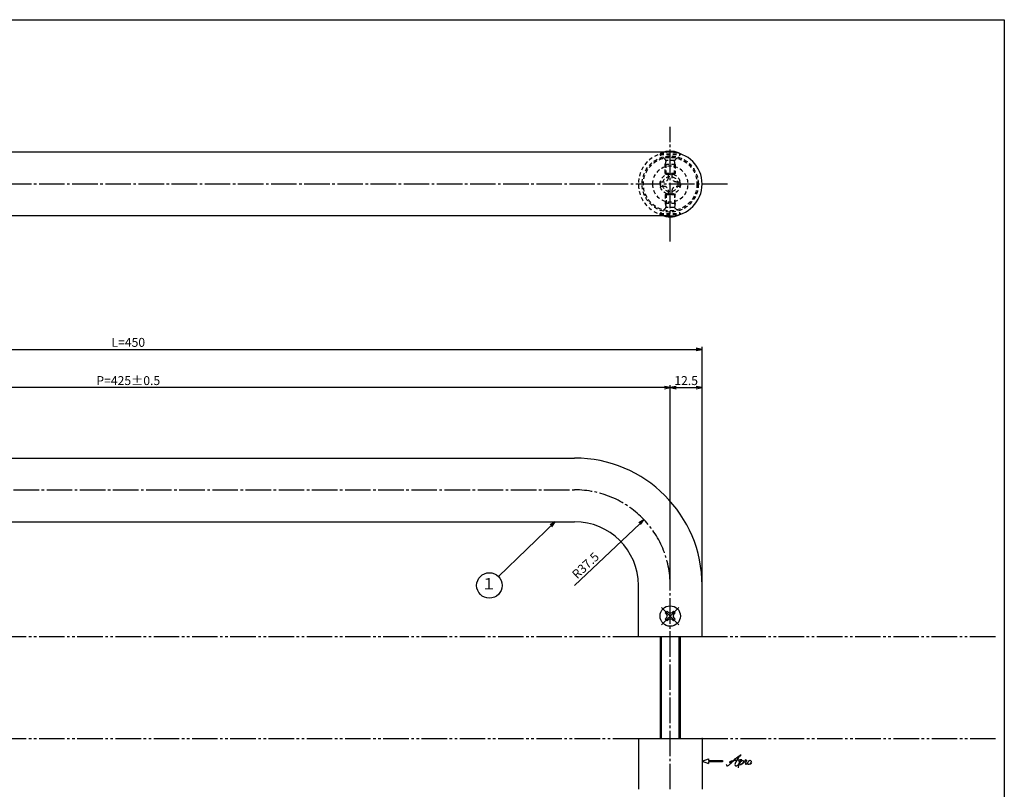
# Model space of a CAD drawing. Units: inches. Extents: x 645 to 1452, y 118 to 678.
# Drawn here: x 1066 to 1452, y 376 to 678 of the extents above; entities that cross this region are included whole.
import ezdxf
from ezdxf.enums import TextEntityAlignment as Align

# ---------------------------------------------------------------- set-up
doc = ezdxf.new("R2010")
doc.units = ezdxf.units.IN
doc.header["$MEASUREMENT"] = 0
for name, pattern in [('CENS', [13, 10, -1, 1, -1]), ('HIDS', [2.5, 1.5, -1]), ('PHAS', [15, 10, -1, 1, -1, 1, -1])]:
    doc.linetypes.add(name, pattern=pattern)
for name, color, linetype in [('02-実線-1', 7, 'Continuous'), ('04-破線-1', 5, 'HIDS'), ('06-中心線', 1, 'CENS'), ('07-2点鎖線', 2, 'PHAS'), ('09-文字', 4, 'Continuous'), ('10-寸法', 3, 'Continuous'), ('11-ﾈｼﾞ関連', 7, 'Continuous'), ('12-企業ﾏｰｸ', 9, 'Continuous'), ('図枠', 7, 'Continuous')]:
    doc.layers.add(name, color=color, linetype=linetype)
doc.styles.add('STD', font='TXT.shx', dxfattribs={"bigfont": 'bigfont.shx'})
doc.dimstyles.new('1：1', dxfattribs={"dimtxt": 3.5, "dimasz": 2.3, "dimexe": 1, "dimexo": 1, "dimgap": 1, "dimtad": 3, "dimdsep": 46, "dimtxsty": 'STD', "dimblk1": 'ARRI', "dimblk2": 'ARRI', "dimsah": 1, "dimcen": 0, "dimclrd": 3, "dimclre": 3, "dimclrt": 4, "dimadec": 0, "dimazin": 0, "dimtfac": 0.7, "dimtmove": 0, "dimatfit": 0, "dimldrblk": 'ARRI', "dimfxl": 1, "dimtvp": 1, "dimtolj": 1, "dimtzin": 0, "dimarcsym": 0})

# ---------------------------------------------------------------- blocks, each defined once
blk = doc.blocks.new('SR_08')
at = {"color": 1, "linetype": 'CENS'}
for p, q in [((0, -4.8), (0, 4.8)), ((-4.8, 0), (4.8, 0))]:
    blk.add_line(p, q, dxfattribs=at)
at = {"color": 7, "linetype": 'Continuous'}
for p, q in [((-2.25, -0.5), (-2.25, 0.5)), ((-2.25, 0.5), (-1.5, 0.5)), ((-0.5, 2.25), (0.5, 2.25)), ((-0.5, 1.5), (-0.5, 2.25)), ((0.5, 2.25), (0.5, 1.5)), ((1.5, 0.5), (2.25, 0.5)), ((2.25, 0.5), (2.25, -0.5)), ((-1.5, -0.5), (-2.25, -0.5)), ((-0.5, -2.25), (-0.5, -1.5)), ((0.5, -2.25), (-0.5, -2.25)), ((0.5, -1.5), (0.5, -2.25)), ((2.25, -0.5), (1.5, -0.5))]:
    blk.add_line(p, q, dxfattribs=at)
blk.add_circle((0, 0), 4, dxfattribs=at)
for centre, start, end in [((-1.5, 1.5), 270, 0), ((1.5, 1.5), 180, 270), ((-1.5, -1.5), 0, 90), ((1.5, -1.5), 90, 180)]:
    blk.add_arc(centre, 1, start, end, dxfattribs=at)
blk = doc.blocks.new('ARRI')
at = {"color": 0, "linetype": 'ByBlock'}
for p, q in [((0, 0), (-1, 0.21)), ((-1, -0.21), (0, 0)), ((0, 0), (-1, 0))]:
    blk.add_line(p, q, dxfattribs=at)
blk = doc.blocks.new('*D62')
at = {"layer": '10-寸法', "color": 3, "lineweight": -2, "transparency": 16777216}
for p, q in [((883.29, 457.2), (883.29, 549.83)), ((885.59, 548.83), (1330.99, 548.83)), ((1333.29, 457.2), (1333.29, 549.83))]:
    blk.add_line(p, q, dxfattribs=at)
at = {"layer": 'Defpoints', "color": 0, "transparency": 16777216}
for p in [(1333.29, 548.83), (883.29, 456.2), (1333.29, 456.2)]:
    blk.add_point(p, dxfattribs=at)
at = {"layer": '10-寸法', "color": 3, "lineweight": -2, "transparency": 16777216, "xscale": 2.3, "yscale": 2.3, "zscale": 2.3, "rotation": 180}
blk.add_blockref('ARRI', (883.29, 548.83), dxfattribs=at)
at = {"layer": '10-寸法', "color": 3, "lineweight": -2, "transparency": 16777216, "xscale": 2.3, "yscale": 2.3, "zscale": 2.3}
blk.add_blockref('ARRI', (1333.29, 548.83), dxfattribs=at)
at = {"layer": '10-寸法', "color": 4, "transparency": 16777216, "insert": (1108.29, 551.58), "char_height": 3.5, "attachment_point": 5, "style": 'STD'}
blk.add_mtext('\\A1;L=450', dxfattribs=at)
blk = doc.blocks.new('*D63')
at = {"layer": '10-寸法', "color": 3, "lineweight": -2, "transparency": 16777216}
for p, q in [((895.79, 457.2), (895.79, 534.83)), ((1318.49, 533.83), (898.09, 533.83)), ((1320.79, 457.2), (1320.79, 534.83))]:
    blk.add_line(p, q, dxfattribs=at)
at = {"layer": 'Defpoints', "color": 0, "transparency": 16777216}
for p in [(895.79, 533.83), (895.79, 456.2), (1320.79, 456.2)]:
    blk.add_point(p, dxfattribs=at)
at = {"layer": '10-寸法', "color": 3, "lineweight": -2, "transparency": 16777216, "xscale": 2.3, "yscale": 2.3, "zscale": 2.3, "rotation": 180}
blk.add_blockref('ARRI', (895.79, 533.83), dxfattribs=at)
at = {"layer": '10-寸法', "color": 3, "lineweight": -2, "transparency": 16777216, "xscale": 2.3, "yscale": 2.3, "zscale": 2.3}
blk.add_blockref('ARRI', (1320.79, 533.83), dxfattribs=at)
at = {"layer": '10-寸法', "color": 4, "transparency": 16777216, "insert": (1108.29, 536.58), "char_height": 3.5, "attachment_point": 5, "style": 'STD'}
blk.add_mtext('\\A1;P=425±0.5', dxfattribs=at)
blk = doc.blocks.new('*D64')
at = {"layer": '10-寸法', "color": 3, "lineweight": -2, "transparency": 16777216}
for p, q in [((1320.79, 457.2), (1320.79, 534.83)), ((1323.09, 533.83), (1330.99, 533.83)), ((1333.29, 457.2), (1333.29, 534.83))]:
    blk.add_line(p, q, dxfattribs=at)
at = {"layer": 'Defpoints', "color": 0, "transparency": 16777216}
for p in [(1333.29, 533.83), (1320.79, 456.2), (1333.29, 456.2)]:
    blk.add_point(p, dxfattribs=at)
at = {"layer": '10-寸法', "color": 3, "lineweight": -2, "transparency": 16777216, "xscale": 2.3, "yscale": 2.3, "zscale": 2.3, "rotation": 180}
blk.add_blockref('ARRI', (1320.79, 533.83), dxfattribs=at)
at = {"layer": '10-寸法', "color": 3, "lineweight": -2, "transparency": 16777216, "xscale": 2.3, "yscale": 2.3, "zscale": 2.3}
blk.add_blockref('ARRI', (1333.29, 533.83), dxfattribs=at)
at = {"layer": '10-寸法', "color": 4, "transparency": 16777216, "insert": (1327.04, 536.58), "char_height": 3.5, "attachment_point": 5, "style": 'STD'}
blk.add_mtext('\\A1;12.5', dxfattribs=at)
blk = doc.blocks.new('A$C1F387A27')
at = {"layer": '11-ﾈｼﾞ関連', "color": 5, "linetype": 'HIDS'}
for p, q in [((-0.69, 3.95), (0.91, 3.95)), ((-0.69, 2.6), (-0.69, 3.95)), ((0.91, 3.95), (0.91, 2.6)), ((-3.79, -0.75), (-3.79, 0.85)), ((-3.79, 0.85), (-2.44, 0.85)), ((2.66, 0.85), (4.01, 0.85)), ((4.01, 0.85), (4.01, -0.75)), ((-2.44, -0.75), (-3.79, -0.75)), ((-0.69, -3.85), (-0.69, -2.5)), ((0.91, -3.85), (-0.69, -3.85)), ((0.91, -2.5), (0.91, -3.85)), ((4.01, -0.75), (2.66, -0.75))]:
    blk.add_line(p, q, dxfattribs=at)
blk.add_circle((0.11, 0.05), 7, dxfattribs=at)
for centre, start, end in [((-2.44, 2.6), 270, 0), ((2.66, 2.6), 180, 270), ((-2.44, -2.5), 0, 90), ((2.66, -2.5), 90, 180)]:
    blk.add_arc(centre, 1.75, start, end, dxfattribs=at)
blk = doc.blocks.new('*D66')
at = {"layer": '10-寸法', "color": 3, "lineweight": -2, "transparency": 16777216}
blk.add_line((1283.29, 456.2), (1308.83, 480.42), dxfattribs=at)
at = {"layer": 'Defpoints', "color": 0, "transparency": 16777216}
for p in [(1310.5, 482), (1283.29, 456.2)]:
    blk.add_point(p, dxfattribs=at)
at = {"layer": '10-寸法', "color": 3, "lineweight": -2, "transparency": 16777216, "xscale": 2.3, "yscale": 2.3, "zscale": 2.3, "rotation": 43.48475368903815}
blk.add_blockref('ARRI', (1310.5, 482), dxfattribs=at)
at = {"layer": '10-寸法', "color": 4, "transparency": 16777216, "insert": (1287.56, 464.04), "char_height": 3.5, "attachment_point": 5, "rotation": 43.4848, "style": 'STD'}
blk.add_mtext('\\A1;R37.5', dxfattribs=at)
blk = doc.blocks.new('A$C4c27dc7f')
at = {"layer": '12-企業ﾏｰｸ'}
for points, knots in [([(-5.16, -1.05), (-5.16, -1.24), (-5.17, -1.5), (-5.02, -1.65), (-4.83, -1.82), (-4.58, -1.68), (-4.41, -1.57), (-4.03, -1.34), (-3.7, -1.04), (-3.39, -0.74), (-2.61, 0.03), (-1.86, 0.85), (-1.02, 1.56), (-0.61, 1.91), (-0.18, 2.23), (0.3, 2.47), (0.4, 2.52), (0.51, 2.57), (0.62, 2.61), (0.54, 2.58), (0.46, 2.49), (0.4, 2.44), (0.17, 2.25), (-0.03, 2.03), (-0.21, 1.8), (-0.84, 1.01), (-1.35, 0.14), (-1.67, -0.82), (-1.74, -1.04), (-1.82, -1.31), (-1.76, -1.54), (-1.69, -1.8), (-1.39, -1.82), (-1.17, -1.75), (-0.86, -1.66), (-0.6, -1.41), (-0.41, -1.15), (-0.14, -0.78), (0.12, -0.4), (0.35, 0), (0.43, 0.13), (0.51, 0.26), (0.57, 0.39), (0.43, 0.15), (0.3, -0.1), (0.17, -0.36), (-0.06, -0.82), (-0.29, -1.3), (-0.41, -1.81), (-0.46, -2.02), (-0.51, -2.24), (-0.48, -2.45)], [0, 0, 0, 0, 1, 1, 1, 2, 2, 2, 3, 3, 3, 4, 4, 4, 5, 5, 5, 6, 6, 6, 7, 7, 7, 8, 8, 8, 9, 9, 9, 10, 10, 10, 11, 11, 11, 12, 12, 12, 13, 13, 13, 14, 14, 14, 15, 15, 15, 16, 16, 16, 17, 17, 17, 17]), ([(-3.22, -0.56), (-3.38, -0.58), (-3.58, -0.58), (-3.73, -0.51), (-3.82, -0.47), (-3.87, -0.4), (-3.86, -0.31), (-3.84, -0.22), (-3.78, -0.13), (-3.7, -0.06), (-3.55, 0.07), (-3.34, 0.13), (-3.15, 0.19), (-2.92, 0.25), (-2.69, 0.31), (-2.46, 0.36), (-2.44, 0.37), (-2.42, 0.37), (-2.4, 0.38), (-2.33, 0.39), (-2.27, 0.41), (-2.2, 0.42), (-1.63, 0.53), (-1.05, 0.6), (-0.47, 0.66), (-0.22, 0.69), (0.02, 0.71), (0.26, 0.73), (0.5, 0.74), (0.72, 0.75), (0.97, 0.74)], [0, 0, 0, 0, 1, 1, 1, 2, 2, 2, 3, 3, 3, 4, 4, 4, 5, 5, 5, 6, 6, 6, 7, 7, 7, 8, 8, 8, 9, 9, 9, 10, 10, 10, 10]), ([(0.14, -0.42), (0.28, -0.18), (0.46, 0), (0.68, 0.18), (0.87, 0.33), (1.18, 0.55), (1.44, 0.47), (1.63, 0.41), (1.6, 0.19), (1.57, 0.04), (1.52, -0.19), (1.4, -0.4), (1.26, -0.58), (1.08, -0.83), (0.77, -1.12), (0.45, -1.17), (0.02, -1.23), (0, -0.74), (0.1, -0.5)], [0, 0, 0, 0, 1, 1, 1, 2, 2, 2, 3, 3, 3, 4, 4, 4, 5, 5, 5, 6, 6, 6, 6]), ([(0.28, -1.16), (0.39, -1.19), (0.51, -1.17), (0.62, -1.15), (0.76, -1.11), (0.9, -1.05), (1.04, -0.98), (1.23, -0.88), (1.42, -0.76), (1.58, -0.6), (1.74, -0.44), (1.88, -0.27), (2.01, -0.08), (2.13, 0.1), (2.26, 0.29), (2.35, 0.49), (2.39, 0.58), (2.41, 0.68), (2.43, 0.77), (2.43, 0.77), (2.4, 0.54), (2.55, 0.52), (2.63, 0.52), (2.76, 0.51), (2.81, 0.43), (2.84, 0.39), (2.83, 0.33), (2.81, 0.29), (2.63, -0.07), (2.38, -0.43), (2.32, -0.83), (2.3, -0.92), (2.28, -1.04), (2.34, -1.11), (2.4, -1.19), (2.53, -1.14), (2.6, -1.1), (2.77, -1), (2.91, -0.84), (3.04, -0.7), (3.2, -0.51), (3.33, -0.33), (3.43, -0.17)], [0, 0, 0, 0, 1, 1, 1, 2, 2, 2, 3, 3, 3, 4, 4, 4, 5, 5, 5, 6, 6, 6, 7, 7, 7, 8, 8, 8, 9, 9, 9, 10, 10, 10, 11, 11, 11, 12, 12, 12, 13, 13, 13, 14, 14, 14, 14]), ([(4.18, 0.46), (4.1, 0.45), (4.02, 0.43), (3.96, 0.39), (3.76, 0.29), (3.62, 0.11), (3.5, -0.06), (3.43, -0.16), (3.37, -0.27), (3.32, -0.38), (3.32, -0.38), (2.99, -1.07), (3.45, -1.19), (3.45, -1.19), (3.87, -1.34), (4.37, -0.61), (4.47, -0.47), (4.52, -0.3), (4.54, -0.13), (4.56, 0.03), (4.57, 0.23), (4.46, 0.36), (4.39, 0.44), (4.28, 0.47), (4.18, 0.46)], [0, 0, 0, 0, 1, 1, 1, 2, 2, 2, 3, 3, 3, 4, 4, 4, 5, 5, 5, 6, 6, 6, 7, 7, 7, 8, 8, 8, 8]), ([(4.3, -0.7), (4.22, -0.7), (4.2, -0.84), (4.28, -0.87), (4.37, -0.9), (4.46, -0.85), (4.52, -0.8), (4.67, -0.69), (4.78, -0.55), (4.84, -0.38)], [0, 0, 0, 0, 1, 1, 1, 2, 2, 2, 3, 3, 3, 3])]:
    blk.add_open_spline(points, degree=3, knots=knots, dxfattribs=at)
blk.add_point((-0.16, 0.08), dxfattribs=at)
blk = doc.blocks.new('A$Cb8ff6ca3')
at = {"layer": '12-企業ﾏｰｸ'}
for p, q in [((-2.24, -8.76), (0.26, -7.85)), ((-2.24, -8.76), (0.26, -9.67)), ((0.26, -7.85), (0.26, -8.51)), ((0.26, -8.51), (5.76, -8.51)), ((5.76, -9.01), (0.26, -9.01)), ((0.26, -9.01), (0.26, -9.67)), ((5.76, -8.51), (5.76, -9.01))]:
    blk.add_line(p, q, dxfattribs=at)
blk.add_point((-2.24, 0.24), dxfattribs=at)
at = {"layer": '10-寸法'}
blk.add_blockref('A$C4c27dc7f', (12.42, -8.83), dxfattribs=at)

msp = doc.modelspace()

# ---------------------------------------------------------------- linework, layer by layer
at = {"layer": '02-実線-1'}
for p, q in [((1320.792, 626.197), (895.792, 626.197)), ((1320.792, 601.197), (895.792, 601.197)), ((933.292, 506.198), (1283.292, 506.198)), ((933.292, 481.198), (1283.292, 481.198)), ((1308.292, 436.198), (1308.292, 456.198)), ((1333.292, 436.198), (1333.292, 456.198)), ((1308.292, 396.198), (1308.292, 376.198)), ((1333.292, 396.198), (1333.292, 376.198))]:
    msp.add_line(p, q, dxfattribs=at)
at = {"layer": '02-実線-1', "color": 7, "linetype": 'Continuous'}
for p, q in [((1308.292, 436.198), (1333.292, 436.198)), ((1308.292, 396.198), (1333.292, 396.198))]:
    msp.add_line(p, q, dxfattribs=at)
at = {"layer": '02-実線-1', "linetype": 'Continuous'}
msp.add_arc((1320.792, 613.697), 12.5, 270, 90, dxfattribs=at)
at = {"layer": '02-実線-1'}
for radius in [50, 25]:
    msp.add_arc((1283.292, 456.198), radius, 0, 90, dxfattribs=at)
at = {"layer": '04-破線-1'}
for radius in [11, 10.5]:
    msp.add_circle((1320.792, 613.697), radius, dxfattribs=at)
at = {"layer": '04-破線-1', "color": 5, "linetype": 'HIDS'}
msp.add_arc((1320.792, 613.697), 12.5, 90, 270, dxfattribs=at)
at = {"layer": '06-中心線', "color": 1, "linetype": 'CENS'}
for p, q in [((1320.792, 591.197), (1320.792, 636.197)), ((1343.292, 613.697), (873.292, 613.697)), ((933.292, 493.698), (1283.292, 493.698)), ((1320.792, 376.198), (1320.792, 456.198))]:
    msp.add_line(p, q, dxfattribs=at)
msp.add_arc((1283.292, 456.198), 37.5, 0, 90, dxfattribs=at)
at = {"layer": '07-2点鎖線', "color": 2, "linetype": 'PHAS'}
for p, q in [((908.292, 436.198), (1308.292, 436.198)), ((1333.292, 436.198), (1448.794, 436.198)), ((908.292, 396.198), (1308.292, 396.198)), ((1333.363, 396.198), (1448.794, 396.198))]:
    msp.add_line(p, q, dxfattribs=at)
at = {"layer": '09-文字', "color": 3}
msp.add_circle((1249.894, 456.198), 5, dxfattribs=at)
at = {"layer": '11-ﾈｼﾞ関連', "color": 5, "linetype": 'HIDS'}
for p, q in [((1316.792, 625.54), (1316.792, 625.24)), ((1316.792, 625.54), (1324.792, 625.54)), ((1324.792, 625.24), (1324.792, 625.54)), ((1319.025, 623.007), (1316.792, 625.24)), ((1316.792, 625.24), (1324.792, 625.24)), ((1318.792, 621.324), (1319.142, 622.724)), ((1322.478, 622.89), (1319.106, 622.89)), ((1319.142, 617.54), (1319.142, 622.724)), ((1322.792, 621.324), (1322.442, 622.724)), ((1322.442, 617.54), (1322.442, 622.724)), ((1322.559, 623.007), (1324.792, 625.24)), ((1318.792, 617.889), (1318.792, 621.324)), ((1322.792, 621.324), (1318.792, 621.324)), ((1322.792, 617.889), (1318.792, 617.889)), ((1318.792, 617.889), (1319.142, 617.54)), ((1322.442, 617.54), (1322.792, 617.889)), ((1322.792, 621.324), (1322.792, 617.889)), ((1319.142, 617.54), (1322.442, 617.54)), ((1318.792, 609.505), (1319.142, 609.854)), ((1322.792, 609.505), (1318.792, 609.505)), ((1318.792, 609.505), (1318.792, 606.07)), ((1319.142, 609.854), (1319.142, 604.67)), ((1319.142, 609.854), (1322.442, 609.854)), ((1322.442, 609.854), (1322.792, 609.505)), ((1322.442, 609.854), (1322.442, 604.67)), ((1322.792, 606.07), (1322.792, 609.505)), ((1319.025, 604.387), (1316.792, 602.154)), ((1322.792, 606.07), (1318.792, 606.07)), ((1318.792, 606.07), (1319.142, 604.67)), ((1322.478, 604.504), (1319.106, 604.504)), ((1322.792, 606.07), (1322.442, 604.67)), ((1322.559, 604.387), (1324.792, 602.154)), ((1316.792, 602.154), (1324.792, 602.154)), ((1316.792, 601.854), (1316.792, 602.154)), ((1316.792, 601.854), (1324.792, 601.854)), ((1324.792, 602.154), (1324.792, 601.854))]:
    msp.add_line(p, q, dxfattribs=at)
at = {"layer": '11-ﾈｼﾞ関連', "color": 7, "linetype": 'Continuous'}
for p, q in [((1316.792, 436.198), (1316.792, 396.198)), ((1324.792, 396.198), (1324.792, 436.198))]:
    msp.add_line(p, q, dxfattribs=at)
at = {"layer": '11-ﾈｼﾞ関連', "color": 1, "linetype": 'Continuous'}
for p, q in [((1317.417, 396.198), (1317.417, 436.198)), ((1324.167, 436.198), (1324.167, 396.198))]:
    msp.add_line(p, q, dxfattribs=at)
at = {"layer": '11-ﾈｼﾞ関連', "color": 5, "linetype": 'HIDS'}
for radius in [4, 3]:
    msp.add_circle((1320.792, 613.697), radius, dxfattribs=at)
for centre, radius, start, end in [((1320.792, 618.353), 8.225, 107.50429, 119.09874), ((1318.742, 622.724), 0.4, 0, 45), ((1322.842, 622.724), 0.4, 135, 180), ((1318.742, 604.67), 0.4, 315, 0), ((1322.842, 604.67), 0.4, 180, 225), ((1320.792, 609.041), 8.225, 240.90126, 252.49571)]:
    msp.add_arc(centre, radius, start, end, dxfattribs=at)
at = {"layer": '11-ﾈｼﾞ関連', "color": 7}
for centre, start, end in [((1320.792, 618.353), 60.90126, 107.50429), ((1320.792, 609.041), 252.49571, 299.09874)]:
    msp.add_arc(centre, 8.225, start, end, dxfattribs=at)
at = {"layer": '図枠'}
msp.add_lwpolyline([(644.794, 678.198), (1451.794, 678.198), (1451.794, 118.198), (644.794, 118.198)], close=True, dxfattribs=at)

# ---------------------------------------------------------------- block references
at = {"layer": '02-実線-1', "xscale": -1}
msp.add_blockref('A$C1F387A27', (1320.9, 613.644), dxfattribs=at)
at = {"layer": '11-ﾈｼﾞ関連', "color": 1, "linetype": 'CENS', "rotation": 44.99999999999079}
msp.add_blockref('SR_08', (1320.792, 444.198), dxfattribs=at)
at = {"layer": '12-企業ﾏｰｸ'}
msp.add_blockref('A$Cb8ff6ca3', (1335.533, 395.956), dxfattribs=at)

# ---------------------------------------------------------------- texts
at = {"layer": '09-文字', "color": 4, "style": 'STD'}
msp.add_text('１', height=4.5, dxfattribs=at).set_placement((1249.672, 456.28), align=Align.MIDDLE)

# ---------------------------------------------------------------- dimensions: what is measured, and where the dimension line sits
at = {"layer": '10-寸法'}
for base, p1, p2, text, picture, middle in [((1333.292, 548.828), (883.292, 456.198), (1333.292, 456.198), 'L=<>', '*D62', (1108.292, 551.578)), ((895.792, 533.828), (1320.792, 456.198), (895.792, 456.198), 'P=<>±0.5', '*D63', (1108.292, 536.578))]:
    dim = msp.add_linear_dim(base=base, p1=p1, p2=p2, text=text, dimstyle='1：1', dxfattribs=at)
    dim.commit()
    dim.dimension.update_dxf_attribs({"geometry": picture, "text_midpoint": middle})
dim = msp.add_linear_dim(base=(1333.292, 533.827), p1=(1320.792, 456.198), p2=(1333.292, 456.198), dimstyle='1：1', dxfattribs=at)
dim.commit()
dim.dimension.update_dxf_attribs({"geometry": '*D64', "text_midpoint": (1327.042, 536.577)})
dim = msp.add_radius_dim(center=(1283.292, 456.198), mpoint=(1310.5, 482.004), dimstyle='1：1', dxfattribs=at)
dim.commit()
dim.dimension.update_dxf_attribs({"geometry": '*D66', "text_midpoint": (1289.457, 462.045), "dimtype": 164})

# ---------------------------------------------------------------- leaders
at = {"layer": '09-文字'}
msp.add_leader([(1275.699, 481.198), (1253.399, 459.764)], dimstyle='1：1', dxfattribs=at)

doc.saveas('drawing.dxf')
